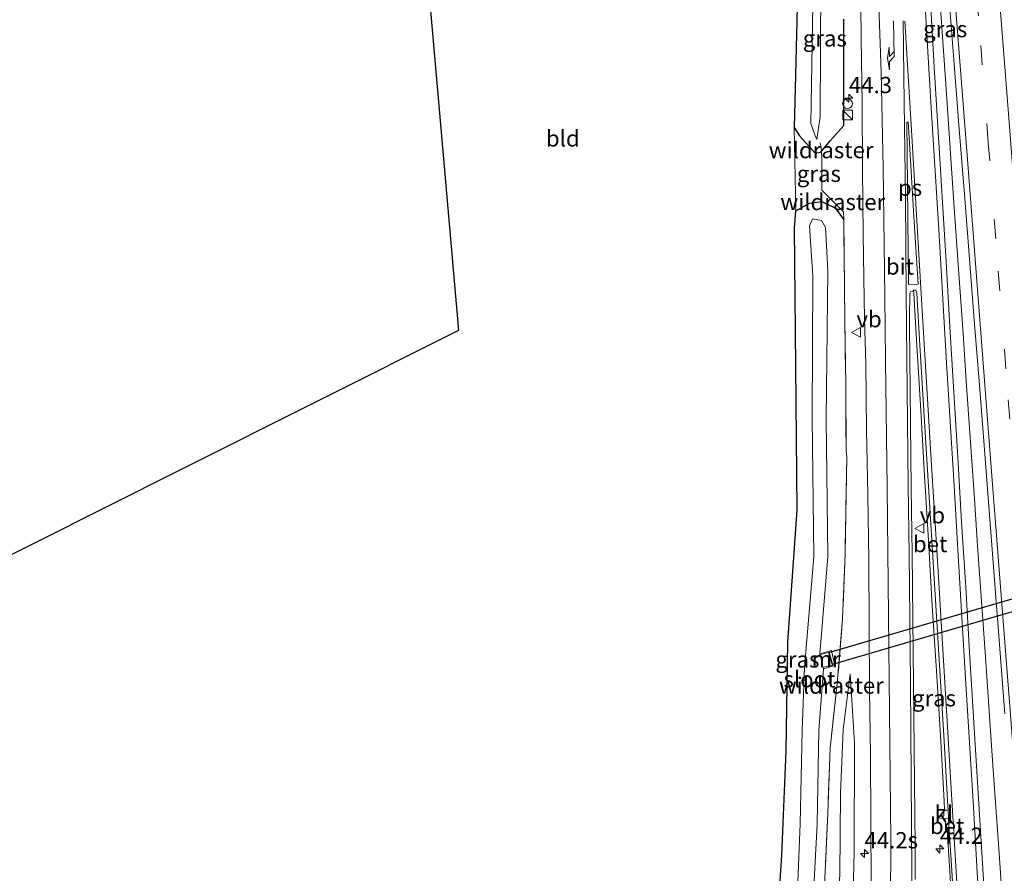
# Model space of a CAD drawing. Units: metres. Extents: x 249999 to 260000, y 574999 to 581250.
# Drawn here: x 255578 to 255729, y 577430 to 577561 of the extents above; entities that cross this region are included whole.
import ezdxf
from ezdxf.enums import TextEntityAlignment as Align

# ---------------------------------------------------------------- set-up
doc = ezdxf.new("R2010")
doc.units = ezdxf.units.M
doc.linetypes.add('IE-TERREINAFSCHEIDING', pattern=[10, 8, -2])
doc.linetypes.add('VW-3-9_STREEP', pattern=[12, 3, -9])
doc.layers.get('0').update_dxf_attribs({"lineweight": 25})
for name, color, linetype, lineweight in [('B-ME-AM-KILOMETR-S-B1', 7, 'Continuous', 18), ('B-ME-BV-GELEIDECONSTRUCTIE-GELEIDERAIL-L-B1', 213, 'BV-GELEIDERAIL', 18), ('B-ME-GW-KRUINLIJN-L-B1', 93, 'Continuous', 18), ('B-ME-GW-TEENLIJN-L-B1', 93, 'Continuous', 18), ('B-ME-IE-GRASLAND-GV-B6', 93, 'Continuous', 18), ('B-ME-IE-GRONDWERKLIJN-GROND_INGERICHT-GV-B6', 253, 'Continuous', 18), ('B-ME-IE-INRICHTINGSELEMENT-S-B1', 253, 'Continuous', 18), ('B-ME-IE-TERREINAFSCHEIDING-DOORGANG-L-B1', 8, 'IE-TERREINAFSCHEIDING-KUNSTMATIG-OPEN', 18), ('B-ME-IE-TERREINAFSCHEIDING-RASTERHEKWERK-L-B1', 8, 'IE-TERREINAFSCHEIDING', 18), ('B-ME-MW-MUUR-GV-B6', 8, 'IE-TERREINAFSCHEIDING-KUNSTMATIG', 18), ('B-ME-OG-WATER-GV-B6', 153, 'Continuous', 18), ('B-ME-VH-VERH_SOORT-BETON-OVERIG-GV-B6', 8, 'IE-TERREINAFSCHEIDING-NATUURLIJK-HOUTWAL', 18), ('B-ME-VH-VERH_SOORT-BITUMEN-GV-B6', 8, 'IE-TERREINAFSCHEIDING-NATUURLIJK-HOUTWAL', 18), ('B-ME-VH-VERH_SOORT-KLINKERS-GV-B6', 8, 'IE-TERREINAFSCHEIDING-NATUURLIJK-HOUTWAL', 18), ('B-ME-VV-KOLK-S-B1', 8, 'Continuous', 18), ('B-ME-VW-MARKERING-39STREEP-015-L-B1', 255, 'VW-3-9_STREEP', 18), ('B-ME-VW-MARKERING-PIJLRE750-S-B1', 7, 'Continuous', 18), ('B-ME-VW-MARKERING-STREEP-015-L-B1', 7, 'Continuous', 18), ('B-ME-VW-MARKERING-VLAKMARK-GV-B6', 7, 'Continuous', 18), ('B-ME-VW-MEUBILAIR_WEGMEUBILAIR-VERKEERSBORD-S-B1', 8, 'Continuous', 18)]:
    doc.layers.add(name, color=color, linetype=linetype, lineweight=lineweight)
for name, color, linetype in [('B-ME-GW-INSTEEKWATERGANG-L-B1', 10, 'Continuous'), ('B-ME-KG-KADASTRAAL-OPNAMEDTMGRENS-L-B1', 10, 'Continuous'), ('B-ME-KW-DUIKER-GV-B6', 10, 'Continuous')]:
    doc.layers.add(name, color=color, linetype=linetype)
doc.styles.add('NLCS-ISO', font='NLCS-ISO.TTF')
doc.linetypes.add('BV-GELEIDERAIL', pattern='A,10,-3,[108,NLCS.SHX,S=1,R=0,X=0,Y=0],-3', length=16)
doc.linetypes.add('IE-TERREINAFSCHEIDING-KUNSTMATIG', pattern='A,4,[82,NLCS.SHX,S=0.75,R=90,X=0,Y=0],4,-2', length=10)
doc.linetypes.add('IE-TERREINAFSCHEIDING-KUNSTMATIG-OPEN', pattern='A,7,-1.5,[67,NLCS.SHX,S=0.75,R=0,X=0,Y=0],-1.5', length=10)
doc.linetypes.add('IE-TERREINAFSCHEIDING-NATUURLIJK-HOUTWAL', pattern='A,7,-1.5,[67,NLCS.SHX,S=0.75,R=45,X=0,Y=0],-1.5,7,-1.5,[70,NLCS.SHX,S=0.75,R=0,X=0,Y=0],-1.5', length=20)

# ---------------------------------------------------------------- blocks, each defined once
blk = doc.blocks.new('hecto')
for p, q in [((0, 0.625), (-0.625, 0)), ((0, -0.625), (0, 0.625)), ((-0.625, 0), (0.625, 0)), ((0.625, 0), (0, -0.625))]:
    blk.add_line(p, q)
blk = doc.blocks.new('pijlr')
for p, q in [((0, 0, 0.1), (5.45, 0, 0.1)), ((5.45, -0.75, 0.1), (4.7, 0, 0.1)), ((6.2, -0.75, 0.1), (5.45, 0, 0.1)), ((4, -0.75, 0.1), (5.45, -0.75, 0.1)), ((5.7, -1.05, 0.1), (4, -0.75, 0.1)), ((7.5, -0.75, 0.1), (5.7, -1.05, 0.1)), ((7.5, -0.75, 0.1), (6.2, -0.75, 0.1))]:
    blk.add_line(p, q)
blk = doc.blocks.new('kast')
blk.add_line((-0.75, -0.75), (0.75, 0.75))
blk.add_lwpolyline([(-0.75, 0.75), (0.75, 0.75), (0.75, -0.75), (-0.75, -0.75)], close=True)
blk = doc.blocks.new('dtb')
blk.add_circle((0, 0), 0.75)
blk = doc.blocks.new('kolk')
blk.add_lwpolyline([(-0.5, -0.5), (0.5, -0.5), (0.5, 0.5), (-0.5, 0.5)], close=True)
blk = doc.blocks.new('verkeersbord')
for p, q in [((0, 0.75), (-0.75, -0.625)), ((0.75, -0.625), (0, 0.75)), ((-0.75, -0.625), (0.75, -0.625))]:
    blk.add_line(p, q)

msp = doc.modelspace()

# ---------------------------------------------------------------- linework, layer by layer
at = {"layer": 'B-ME-BV-GELEIDECONSTRUCTIE-GELEIDERAIL-L-B1'}
msp.add_polyline3d([(255730.9519, 577395.742, 0.6713), (255730.0564, 577407.6236, 0.6921), (255729.5156, 577414.9011, 0.7449), (255728.2578, 577433.1175, 0.7523), (255727.3613, 577445.8725, 0.7576), (255726.1184, 577463.9709, 0.7099), (255724.9683, 577480.3227, 0.7183), (255724.4712, 577487.4951, 0.6795), (255723.2235, 577505.6375, 0.6715), (255722.7296, 577512.9092, 0.6553), (255722.0593, 577522.0362, 0.623), (255721.302, 577532.9224, 0.6226), (255720.062, 577551.1268, 0.628), (255718.7986, 577569.4129, 0.6581), (255717.5271, 577587.6085, 0.6547), (255716.2442, 577605.7805, 0.6592), (255714.813, 577625.6753, 0.672), (255713.3064, 577645.5973, 0.6611), (255711.9395, 577663.7403, 0.662), (255710.5397, 577681.8785, 0.6727), (255708.9924, 577701.7849, 0.6758), (255707.57, 577719.984, 0.6641), (255707.2903, 577723.6097, 0.6661)], dxfattribs=at)
at = {"layer": 'B-ME-GW-INSTEEKWATERGANG-L-B1'}
for points in [[(255697.445, 577571.488, -1.223), (255696.983, 577552.534, -1.144), (255696.775, 577544.478, -1.219), (255697.615, 577543.2, -1.128), (255700.011, 577540.559, -1.088), (255700.823, 577540.689, -1.057), (255700.9771, 577540.8653, -0.8647), (255702.397, 577542.49, -0.907), (255704.446, 577544.817, -0.303), (255704.434, 577561.148, -0.346)], [(255689.7254, 577392.6113, -0.9868), (255691.549, 577399.514, -0.989), (255693.832, 577416.274, -0.984), (255694.923, 577432.836, -1.05), (255695.547, 577448.778, -0.99), (255695.834, 577465.51, -0.921), (255697.284, 577485.751, -0.979), (255697.081, 577507.856, -0.987), (255696.877, 577529.039, -1.118), (255697.065, 577531.698, -1.099), (255699.138, 577532.873, -1.287), (255701.033, 577533.119, -1.294), (255703.125, 577532.103, -0.783), (255704.4095, 577530.3199, -0.4551)]]:
    msp.add_polyline3d(points, dxfattribs=at)
at = {"layer": 'B-ME-GW-KRUINLIJN-L-B1'}
msp.add_polyline3d([(255703.2457, 577393.638, 0.9576), (255704.049, 577399.424, 0.787), (255705.6, 577416.6, 0.355), (255706.022, 577433.261, 0.078), (255706.039, 577450.025, -0.155), (255705.416, 577460.644, -0.42)], dxfattribs=at)
at = {"layer": 'B-ME-GW-TEENLIJN-L-B1'}
msp.add_polyline3d([(255705.416, 577460.644, -0.42), (255704.348, 577452.083, -0.788), (255703.937, 577442.361, -1.014), (255703.803, 577429.758, -0.83), (255702.483, 577414.632, -1.005), (255700.993, 577402.192, -0.881), (255698.8996, 577393.308, -0.8876)], dxfattribs=at)
at = {"layer": 'B-ME-IE-GRASLAND-GV-B6'}
for points in [[(255699.659, 577563.294, -2.945), (255699.368, 577545.102, -2.566), (255699.992, 577543.378, -2.61), (255700.273, 577542.652, -2.43), (255700.771, 577546.14, -2.771), (255700.927, 577577.211, -2.516)], [(255700.9771, 577540.8653, -0.8647), (255700.823, 577540.689, -1.057), (255700.011, 577540.559, -1.088), (255697.615, 577543.2, -1.128), (255696.775, 577544.478, -1.219), (255696.983, 577552.534, -1.144), (255697.445, 577571.488, -1.223)], [(255707.0266, 577563.1348, -0.16), (255707.1074, 577558.1361, -0.1451), (255707.2169, 577548.1362, -0.1732), (255707.2842, 577538.1368, -0.1926), (255707.3954, 577528.1369, -0.1875), (255707.5254, 577518.1337, -0.2376), (255707.5994, 577515.2387, -0.2405), (255707.781, 577508.1371, -0.2474), (255707.9282, 577498.138, -0.2503), (255708.1137, 577488.1398, -0.2446), (255708.2407, 577478.1397, -0.2071), (255708.325, 577468.1519, -0.1672), (255708.3845, 577458.152, -0.1096), (255708.5366, 577448.1524, 0.0224), (255708.5853, 577438.1524, 0.1552), (255708.5993, 577428.1524, 0.3161)], [(255733.6745, 577395.9487, -0.0284), (255727.9299, 577395.5125, -0.0224), (255727.4469, 577404.0929, -0.0127), (255726.7833, 577414.071, -0.0346), (255726.1869, 577424.0536, -0.0374), (255725.5747, 577434.0345, -0.0262), (255724.9615, 577444.016, -0.0094), (255724.341, 577453.9969, 0.0103), (255723.7218, 577463.9726, 0.0285), (255723.1365, 577473.9552, 0.0328), (255722.5119, 577483.936, 0.0336), (255721.9261, 577493.9191, 0.0346), (255721.3038, 577503.8995, 0.0458), (255720.7045, 577513.8818, 0.0675), (255720.1155, 577523.8652, 0.0797), (255719.5187, 577533.8476, 0.0946), (255718.8949, 577543.8277, 0.1143), (255718.3075, 577553.8111, 0.1058), (255717.7196, 577563.7934, 0.0998)], [(255720.5847, 577564.1628, -0.0397), (255721.3656, 577554.1935, -0.0678), (255722.1319, 577544.2233, -0.0734), (255722.9291, 577534.2553, -0.0415), (255723.7184, 577524.2861, -0.059), (255724.4927, 577514.3164, -0.0455), (255725.2815, 577504.3477, -0.054), (255726.0624, 577494.378, -0.0624), (255726.8395, 577484.4079, -0.0652), (255727.6031, 577474.4374, -0.0748), (255728.3532, 577464.4657, -0.0766), (255729.1252, 577454.4953, -0.085)], [(255704.434, 577561.148, -0.346), (255704.446, 577544.817, -0.303), (255702.397, 577542.49, -0.907), (255700.9771, 577540.8653, -0.8647)], [(255701.5041, 577429.2885, -0.9042), (255701.9598, 577439.2516, -1.1606), (255702.3147, 577449.2501, -0.8269), (255703.4261, 577459.1862, -0.7208), (255704.2282, 577469.108, -0.5463), (255704.6147, 577479.1047, -0.5388), (255704.8745, 577493.9497, -0.4438), (255704.763, 577494.8971, -0.4072), (255704.7188, 577504.8989, -0.4698), (255704.5628, 577514.8974, -0.5836), (255704.4095, 577530.3199, -0.4551), (255704.3973, 577531.5524, -0.4448), (255701.0482, 577534.9037, -0.9472), (255701.0489, 577535.4807, -0.9404), (255701.0544, 577539.6788, -0.8909), (255700.9771, 577540.8653, -0.8647), (255702.397, 577542.49, -0.907), (255704.446, 577544.817, -0.303), (255704.434, 577561.148, -0.346)], [(255700.9771, 577540.8653, -0.8647), (255701.0544, 577539.6788, -0.8909), (255701.0489, 577535.4807, -0.9404), (255701.0482, 577534.9037, -0.9472), (255704.3973, 577531.5524, -0.4448), (255704.4095, 577530.3199, -0.4551), (255703.125, 577532.103, -0.783), (255701.033, 577533.119, -1.294), (255699.138, 577532.873, -1.287), (255697.065, 577531.698, -1.099), (255696.775, 577544.478, -1.219), (255697.615, 577543.2, -1.128), (255700.011, 577540.559, -1.088), (255700.823, 577540.689, -1.057), (255700.9771, 577540.8653, -0.8647)], [(255693.832, 577416.274, -0.984), (255694.923, 577432.836, -1.05), (255695.547, 577448.778, -0.99), (255695.834, 577465.51, -0.921), (255697.284, 577485.751, -0.979), (255697.081, 577507.856, -0.987), (255696.877, 577529.039, -1.118), (255697.065, 577531.698, -1.099), (255699.138, 577532.873, -1.287), (255701.033, 577533.119, -1.294), (255703.125, 577532.103, -0.783), (255704.4095, 577530.3199, -0.4551), (255704.5628, 577514.8974, -0.5836), (255704.7188, 577504.8989, -0.4698), (255704.763, 577494.8971, -0.4072), (255704.8745, 577493.9497, -0.4438), (255704.6147, 577479.1047, -0.5388), (255704.2282, 577469.108, -0.5463), (255703.4261, 577459.1862, -0.7208), (255702.3147, 577449.2501, -0.8269), (255701.9598, 577439.2516, -1.1606), (255701.5041, 577429.2885, -0.9042)], [(255700.764, 577463.713, -2.201), (255701.9686, 577478.5864, -2.201), (255701.7231, 577499.7214, -2.201), (255701.9734, 577522.556, -2.201), (255701.5886, 577529.159, -2.201), (255701.003, 577530.2418, -2.201), (255699.6271, 577530.4963, -2.201), (255699.1518, 577529.389, -2.201), (255699.6899, 577521.6758, -2.201), (255699.58, 577499.9532, -2.201), (255699.8447, 577478.6054, -2.201), (255698.3808, 577461.6316, -2.201), (255698.0262, 577451.9448, -2.201), (255697.7042, 577437.6414, -2.201), (255697.2098, 577424.9709, -2.201)], [(255715.3615, 577429.1048, 0.5187), (255715.3779, 577434.105, 0.403), (255715.3465, 577439.1049, 0.3434), (255715.2193, 577449.1046, 0.186), (255715.0992, 577459.109, 0.083), (255714.998, 577469.1099, 0.0125), (255714.9001, 577479.1109, -0.052), (255714.7647, 577489.0912, -0.0548), (255714.6736, 577499.0917, -0.0689), (255714.5465, 577509.0923, -0.0352), (255714.5182, 577514.0925, -0.0239), (255714.5283, 577515.3109, -0.0276), (255714.5597, 577519.0924, -0.039), (255714.6722, 577519.2765, -0.0309), (255714.9166, 577519.3991, -0.0196), (255715.127, 577519.3982, -0.0098), (255715.1521, 577519.0902, 0.0172), (255715.6178, 577511.0373, 0.0075), (255716.2274, 577501.0559, -0.0178), (255716.8257, 577491.0738, -0.0301), (255717.4251, 577481.0917, -0.0158), (255718.0039, 577471.1083, -0.0263), (255718.6262, 577461.129, -0.0415), (255719.2421, 577451.148, -0.034), (255719.8193, 577441.1647, -0.0653), (255719.9011, 577439.7061, -0.0732), (255718.8534, 577439.6051, -0.0759), (255718.9202, 577438.5694, -0.079), (255719.9736, 577438.4136, -0.0803), (255720.067, 577436.7478, -0.0893), (255720.3027, 577436.7537, -0.0988), (255720.6331, 577431.1958, -0.1055), (255721.1378, 577422.4588, -0.1203)], [(255699.6679, 577425.0446, -2.201), (255700.3143, 577437.5755, -2.201), (255700.5796, 577451.9357, -2.201), (255701.305, 577461.416, -2.201), (255703.045, 577461.955, -1.24), (255702.528, 577464.216, -1.24), (255700.764, 577463.713, -2.201)], [(255698.8996, 577393.308, -0.8876), (255700.993, 577402.192, -0.881), (255702.483, 577414.632, -1.005), (255703.803, 577429.758, -0.83), (255703.937, 577442.361, -1.014), (255704.348, 577452.083, -0.788), (255705.416, 577460.644, -0.42), (255706.039, 577450.025, -0.155), (255706.022, 577433.261, 0.078), (255705.6, 577416.6, 0.355), (255704.049, 577399.424, 0.787), (255703.2457, 577393.638, 0.9576), (255698.8996, 577393.308, -0.8876)], [(255705.6, 577416.6, 0.355), (255706.022, 577433.261, 0.078), (255706.039, 577450.025, -0.155), (255705.416, 577460.644, -0.42), (255704.348, 577452.083, -0.788), (255703.937, 577442.361, -1.014), (255703.803, 577429.758, -0.83)]]:
    msp.add_polyline3d(points, dxfattribs=at)
at = {"layer": 'B-ME-IE-GRONDWERKLIJN-GROND_INGERICHT-GV-B6'}
for points in [[(255697.065, 577531.698, -1.099), (255696.877, 577529.039, -1.118), (255697.081, 577507.856, -0.987), (255697.284, 577485.751, -0.979), (255695.834, 577465.51, -0.921), (255695.547, 577448.778, -0.99), (255694.923, 577432.836, -1.05), (255693.832, 577416.274, -0.984), (255691.549, 577399.514, -0.989), (255689.7254, 577392.6113, -0.9868), (255572.084, 577383.678, -0.85), (255570.4675, 577431.6508, -0.8934), (255569.962, 577446.654, -0.907), (255569.247, 577464.739, -0.873), (255568.825, 577475.03, -0.917), (255602.3665, 577491.8339, -0.8657), (255645.282, 577513.334, -0.8), (255642.6105, 577543.7817, -0.7778), (255638.415, 577591.598, -0.743)], [(255697.445, 577571.488, -1.223), (255696.983, 577552.534, -1.144), (255696.775, 577544.478, -1.219), (255697.065, 577531.698, -1.099)]]:
    msp.add_polyline3d(points, dxfattribs=at)
at = {"layer": 'B-ME-IE-TERREINAFSCHEIDING-DOORGANG-L-B1'}
msp.add_line((255701.0489, 577535.4807, -0.9404), (255701.0544, 577539.6788, -0.8909), dxfattribs=at)
at = {"layer": 'B-ME-IE-TERREINAFSCHEIDING-RASTERHEKWERK-L-B1'}
for points in [[(255701.0544, 577539.6788, -0.8909), (255700.9771, 577540.8653, -0.8647), (255700.9409, 577541.4201, -0.8524), (255700.7888, 577542.1495, -1.5232)], [(255701.0489, 577535.4807, -0.9404), (255701.0482, 577534.9037, -0.9472), (255704.3973, 577531.5524, -0.4448), (255704.4095, 577530.3199, -0.4551)], [(255704.4095, 577530.3199, -0.4551), (255704.5628, 577514.8974, -0.5836), (255704.7188, 577504.8989, -0.4698), (255704.763, 577494.8971, -0.4072), (255704.8745, 577493.9497, -0.4438), (255704.6147, 577479.1047, -0.5388), (255704.2282, 577469.108, -0.5463), (255703.4261, 577459.1862, -0.7208), (255702.3147, 577449.2501, -0.8269), (255701.9598, 577439.2516, -1.1606), (255701.5041, 577429.2885, -0.9042), (255700.855, 577418.2744, -0.9876), (255699.8408, 577408.6226, -1.0189), (255698.4042, 577398.7022, -0.9355), (255697.1392, 577393.1743, -0.9054)]]:
    msp.add_polyline3d(points, dxfattribs=at)
at = {"layer": 'B-ME-KG-KADASTRAAL-OPNAMEDTMGRENS-L-B1'}
for points in [[(255629.58, 577717.823, -0.681), (255631.1696, 577669.8493, -0.7146), (255631.427, 577662.082, -0.72), (255636.1627, 577614.3162, -0.7356), (255638.415, 577591.598, -0.743), (255642.6105, 577543.7817, -0.7778), (255645.282, 577513.334, -0.8)], [(255645.282, 577513.334, -0.8), (255602.3665, 577491.8339, -0.8657), (255568.825, 577475.03, -0.917), (255563.426, 577474.838, -0.243), (255561.781, 577474.807, -0.153), (255513.7899, 577473.883, -0.1683), (255465.7988, 577472.9591, -0.1835), (255439.2, 577472.447, -0.192), (255391.2131, 577471.3262, -0.1586), (255364.404, 577470.7, -0.14)]]:
    msp.add_polyline3d(points, dxfattribs=at)
at = {"layer": 'B-ME-KW-DUIKER-GV-B6'}
msp.add_polyline3d([(255758.0427, 577480.2923, -2.922), (255758.545, 577478.46, -2.922), (255702.664, 577462.088, -2.939), (255702.1338, 577463.9258, -2.935), (255758.0427, 577480.2923, -2.922)], dxfattribs=at)
at = {"layer": 'B-ME-MW-MUUR-GV-B6'}
msp.add_polyline3d([(255700.764, 577463.713, -2.201), (255702.528, 577464.216, -1.24), (255703.045, 577461.955, -1.24), (255701.305, 577461.416, -2.201), (255701.246, 577461.653, -2.201), (255702.717, 577462, -2.201), (255702.172, 577463.981, -2.201), (255700.762, 577463.551, -2.201), (255700.764, 577463.713, -2.201)], dxfattribs=at)
at = {"layer": 'B-ME-OG-WATER-GV-B6'}
for points in [[(255689.7706, 577722.3125, -3.011), (255691.0268, 577722.4062, -2.8374), (255691.073, 577721.83, -2.835), (255693.12, 577696.817, -2.561), (255694.737, 577674.19, -2.702), (255696.355, 577649.92, -2.493), (255698.74, 577616.274, -2.993), (255699.638, 577601.86, -2.867), (255700.146, 577590.404, -2.7), (255700.927, 577577.211, -2.516), (255700.771, 577546.14, -2.771), (255700.273, 577542.652, -2.43), (255699.992, 577543.378, -2.61), (255699.368, 577545.102, -2.566), (255699.659, 577563.294, -2.945), (255699.359, 577583.503, -2.642), (255698.108, 577602.991, -2.944), (255696.771, 577624.597, -2.778), (255695.315, 577644.879, -2.756), (255693.721, 577668.197, -2.724), (255691.611, 577696.814, -2.929), (255689.7706, 577722.3125, -3.011)], [(255697.2098, 577424.9709, -2.201), (255697.7042, 577437.6414, -2.201), (255698.0262, 577451.9448, -2.201), (255698.3808, 577461.6316, -2.201), (255699.8447, 577478.6054, -2.201), (255699.58, 577499.9532, -2.201), (255699.6899, 577521.6758, -2.201), (255699.1518, 577529.389, -2.201), (255699.6271, 577530.4963, -2.201), (255701.003, 577530.2418, -2.201), (255701.5886, 577529.159, -2.201), (255701.9734, 577522.556, -2.201), (255701.7231, 577499.7214, -2.201), (255701.9686, 577478.5864, -2.201), (255700.764, 577463.713, -2.201), (255700.762, 577463.551, -2.201), (255702.172, 577463.981, -2.201), (255702.717, 577462, -2.201), (255701.246, 577461.653, -2.201), (255701.305, 577461.416, -2.201), (255700.5796, 577451.9357, -2.201), (255700.3143, 577437.5755, -2.201), (255699.6679, 577425.0446, -2.201)]]:
    msp.add_polyline3d(points, dxfattribs=at)
at = {"layer": 'B-ME-VH-VERH_SOORT-BETON-OVERIG-GV-B6'}
for points in [[(255719.9011, 577439.7061, -0.0732), (255719.8193, 577441.1647, -0.0653), (255719.2421, 577451.148, -0.034), (255718.6262, 577461.129, -0.0415), (255718.0039, 577471.1083, -0.0263), (255717.4251, 577481.0917, -0.0158), (255716.8257, 577491.0738, -0.0301), (255716.2274, 577501.0559, -0.0178), (255715.6178, 577511.0373, 0.0075), (255715.1521, 577519.0902, 0.0172), (255715.127, 577519.3982, -0.0098), (255715.1153, 577519.5568, 0.0295), (255715.495, 577519.5442, 0.0334), (255715.6209, 577519.0884, 0.0368), (255716.1081, 577511.0684, 0.0159), (255716.7289, 577501.0877, 0.0019), (255717.3273, 577491.1056, -0.0076), (255717.9519, 577481.125, 0.0123), (255718.539, 577471.1422, 0.0075), (255719.1474, 577461.1607, -0.0134), (255719.7521, 577451.1791, -0.0143), (255720.3293, 577441.1957, -0.0344), (255720.4176, 577439.7497, -0.0353), (255719.9011, 577439.7061, -0.0732)], [(255720.3027, 577436.7537, -0.0988), (255720.067, 577436.7478, -0.0893), (255719.9736, 577438.4136, -0.0803), (255720.4975, 577438.4403, -0.0362), (255720.5998, 577436.7642, -0.0373), (255720.3027, 577436.7537, -0.0988)]]:
    msp.add_polyline3d(points, dxfattribs=at)
at = {"layer": 'B-ME-VH-VERH_SOORT-BITUMEN-GV-B6'}
for points in [[(255706.5379, 577393.888, 1.1339), (255707.0768, 577398.2367, 1.0123), (255707.5514, 577403.2146, 0.8726), (255707.9358, 577408.1891, 0.7405), (255708.2133, 577413.1819, 0.6115), (255708.4224, 577418.1777, 0.493), (255708.5367, 577423.1784, 0.3942), (255708.5993, 577428.1524, 0.3161), (255708.5853, 577438.1524, 0.1552), (255708.5366, 577448.1524, 0.0224), (255708.3845, 577458.152, -0.1096), (255708.325, 577468.1519, -0.1672), (255708.2407, 577478.1397, -0.2071), (255708.1137, 577488.1398, -0.2446), (255707.9282, 577498.138, -0.2503), (255707.781, 577508.1371, -0.2474), (255707.5994, 577515.2387, -0.2405), (255707.5254, 577518.1337, -0.2376), (255707.3954, 577528.1369, -0.1875), (255707.2842, 577538.1368, -0.1926), (255707.2169, 577548.1362, -0.1732), (255707.1074, 577558.1361, -0.1451), (255707.0266, 577563.1348, -0.16)], [(255717.7196, 577563.7934, 0.0998), (255718.3075, 577553.8111, 0.1058), (255718.8949, 577543.8277, 0.1143), (255719.5187, 577533.8476, 0.0946), (255720.1155, 577523.8652, 0.0797), (255720.7045, 577513.8818, 0.0675), (255721.3038, 577503.8995, 0.0458), (255721.9261, 577493.9191, 0.0346), (255722.5119, 577483.936, 0.0336), (255723.1365, 577473.9552, 0.0328), (255723.7218, 577463.9726, 0.0285), (255724.341, 577453.9969, 0.0103), (255724.9615, 577444.016, -0.0094), (255725.5747, 577434.0345, -0.0262), (255726.1869, 577424.0536, -0.0374)], [(255729.1252, 577454.4953, -0.085), (255728.3532, 577464.4657, -0.0766), (255727.6031, 577474.4374, -0.0748), (255726.8395, 577484.4079, -0.0652), (255726.0624, 577494.378, -0.0624), (255725.2815, 577504.3477, -0.054), (255724.4927, 577514.3164, -0.0455), (255723.7184, 577524.2861, -0.059), (255722.9291, 577534.2553, -0.0415), (255722.1319, 577544.2233, -0.0734), (255721.3656, 577554.1935, -0.0678), (255720.5847, 577564.1628, -0.0397)], [(255721.5461, 577421.2329, -0.0606), (255720.9386, 577431.2144, -0.0409), (255720.5998, 577436.7642, -0.0373), (255720.4975, 577438.4403, -0.0362), (255720.4176, 577439.7497, -0.0353), (255720.3293, 577441.1957, -0.0344), (255719.7521, 577451.1791, -0.0143), (255719.1474, 577461.1607, -0.0134), (255718.539, 577471.1422, 0.0075), (255717.9519, 577481.125, 0.0123), (255717.3273, 577491.1056, -0.0076), (255716.7289, 577501.0877, 0.0019), (255716.1081, 577511.0684, 0.0159), (255715.6209, 577519.0884, 0.0368), (255715.495, 577519.5442, 0.0334), (255715.1153, 577519.5568, 0.0295), (255715.127, 577519.3982, -0.0098), (255714.9166, 577519.3991, -0.0196), (255714.6722, 577519.2765, -0.0309), (255714.5597, 577519.0924, -0.039), (255714.5283, 577515.3109, -0.0276), (255714.5182, 577514.0925, -0.0239), (255714.5465, 577509.0923, -0.0352), (255714.6736, 577499.0917, -0.0689), (255714.7647, 577489.0912, -0.0548), (255714.9001, 577479.1109, -0.052), (255714.998, 577469.1099, 0.0125), (255715.0992, 577459.109, 0.083), (255715.2193, 577449.1046, 0.186), (255715.3465, 577439.1049, 0.3434), (255715.3779, 577434.105, 0.403), (255715.3615, 577429.1048, 0.5187)], [(255721.1826, 577421.6841, -0.1216), (255721.1378, 577422.4588, -0.1203), (255720.6331, 577431.1958, -0.1055), (255720.3027, 577436.7537, -0.0988), (255720.5998, 577436.7642, -0.0373), (255720.9386, 577431.2144, -0.0409), (255721.5461, 577421.2329, -0.0606), (255722.1625, 577411.2519, -0.0494), (255722.7807, 577401.2711, -0.0452), (255723.1426, 577395.149, -0.0453), (255722.8995, 577395.1305, -0.1735), (255722.5201, 577401.2552, -0.1716), (255721.8542, 577411.2331, -0.1308), (255721.2098, 577421.2124, -0.1224), (255721.1826, 577421.6841, -0.1216)]]:
    msp.add_polyline3d(points, dxfattribs=at)
at = {"layer": 'B-ME-VH-VERH_SOORT-KLINKERS-GV-B6'}
msp.add_polyline3d([(255719.9011, 577439.7061, -0.0732), (255720.4176, 577439.7497, -0.0353), (255720.4975, 577438.4403, -0.0362), (255719.9736, 577438.4136, -0.0803), (255718.9202, 577438.5694, -0.079), (255718.8534, 577439.6051, -0.0759), (255719.9011, 577439.7061, -0.0732)], dxfattribs=at)
at = {"layer": 'B-ME-VW-MARKERING-39STREEP-015-L-B1'}
msp.add_polyline3d([(255737.9114, 577396.2705, -0.0418), (255736.5455, 577413.9542, -0.0579), (255735.0301, 577433.6561, -0.068), (255733.8637, 577448.5156, -0.0997), (255732.3597, 577467.8815, -0.0775), (255730.8282, 577487.7704, -0.0833), (255729.3001, 577507.4817, -0.0658), (255727.7571, 577527.4193, -0.0807), (255726.6073, 577542.1263, -0.0753), (255725.0882, 577561.6525, -0.0629), (255723.5515, 577581.4026, -0.0467), (255722.0228, 577601.0883, -0.0612), (255720.4811, 577620.8508, -0.0462), (255718.9601, 577640.3286, -0.043), (255717.4435, 577659.8907, -0.043), (255715.9088, 577679.6056, -0.0325), (255714.4033, 577699.1625, -0.0272), (255712.88, 577718.7081, -0.0287), (255712.4668, 577724.0054, -0.0309)], dxfattribs=at)
at = {"layer": 'B-ME-VW-MARKERING-STREEP-015-L-B1'}
for points in [[(255710.7342, 577518.5442, -0.0695), (255710.4695, 577538.2855, -0.0335), (255710.1345, 577552.9874, -0.0123), (255709.6344, 577567.6714, 0.0131), (255708.9442, 577582.5421, 0.0045), (255707.7778, 577602.122, -0.0008), (255706.4656, 577621.8781, 0.0046), (255705.1427, 577641.4475, -0.0014), (255705.0709, 577642.7517, -0.0024), (255704.8424, 577652.5917, -0.0034), (255704.5669, 577667.2311, 0.0127), (255704.2013, 577686.838, 0.0252), (255703.9942, 577697.0039, 0.0311), (255702.5122, 577716.2709, 0.0087), (255701.9719, 577723.2226, 0.0093)], [(255727.0141, 577395.4429, 0.0306), (255726.1124, 577410.4535, 0.0377), (255725.513, 577420.2427, 0.0235), (255724.9129, 577430.2237, 0.0503), (255724.3162, 577440.1712, 0.0462), (255723.1222, 577459.9335, 0.0757), (255721.94, 577479.6888, 0.1074), (255721.3413, 577489.4884, 0.0896), (255720.1585, 577509.2591, 0.1091), (255718.9901, 577528.831, 0.1622), (255717.8001, 577548.3862, 0.15), (255716.5946, 577568.3038, 0.1667), (255715.3824, 577588.0318, 0.1622), (255714.0975, 577607.788, 0.1699), (255712.7465, 577627.5506, 0.1488), (255711.3293, 577647.0985, 0.1346), (255709.8595, 577666.842, 0.1213), (255708.3178, 577686.748, 0.1092), (255706.8299, 577705.915, 0.1071), (255705.4647, 577723.4831, 0.0898)], [(255734.5123, 577396.0123, 0.0341), (255730.8125, 577443.8615, -0.0042), (255727.0893, 577491.72, -0.012), (255723.3894, 577539.5749, 0.0067), (255719.6566, 577587.4314, 0.0107), (255715.9263, 577635.2845, 0.0288), (255712.2095, 577683.1441, 0.0418), (255709.0636, 577723.7516, 0.0398)], [(255741.3282, 577396.5299, -0.1154), (255740.0599, 577412.9687, -0.1248), (255738.5529, 577432.4973, -0.1369), (255737.0285, 577452.0305, -0.1649), (255735.5194, 577471.5762, -0.1428), (255733.9999, 577491.1212, -0.1469), (255732.4856, 577510.6563, -0.1443), (255730.9585, 577530.1973, -0.1528), (255729.4276, 577549.8764, -0.1447), (255727.9121, 577569.4542, -0.1221), (255726.3917, 577589.0122, -0.1253), (255725.2514, 577603.6863, -0.1292), (255723.7257, 577623.266, -0.1143), (255722.573, 577637.8978, -0.1073), (255722.1351, 577643.4555, -0.128)], [(255714.0066, 577519.0175, 0.0041), (255713.872, 577533.6209, 0.0444), (255713.7069, 577548.324, 0.055), (255713.5344, 577560.8807, 0.085)], [(255723.7898, 577395.1981, -0.032), (255722.7239, 577412.8218, -0.0367), (255722.1353, 577422.6277, -0.0438), (255720.9486, 577442.1883, -0.0202), (255720.0744, 577456.7693, 0.0076), (255718.8951, 577476.3565, 0.0282), (255717.6971, 577496.0301, 0.0233), (255716.5261, 577515.559, 0.0469), (255715.6429, 577530.2312, 0.0894), (255714.7491, 577544.9416, 0.0716), (255713.7803, 577560.8154, 0.0915)], [(255713.0856, 577394.3853, 1.4698), (255713.2474, 577395.667, 1.4287), (255713.7453, 577400.5797, 1.2754), (255714.1445, 577405.4722, 1.1287), (255714.4361, 577410.3877, 0.9887), (255714.6385, 577415.2385, 0.8603), (255714.7711, 577420.1806, 0.7565), (255714.8429, 577430.0368, 0.5567), (255714.7644, 577444.6802, 0.299), (255714.6417, 577459.3282, 0.127), (255714.4327, 577478.9943, 0.0038), (255714.3176, 577489.5764, -0.0289), (255714.1006, 577509.1784, -0.0222), (255714.0066, 577519.0175, 0.0041)], [(255709.6295, 577394.1228, 1.3157), (255710.4098, 577400.7964, 1.1277), (255710.8409, 577405.7415, 0.9899), (255711.1516, 577410.728, 0.8508), (255711.3733, 577415.5459, 0.7325), (255711.5339, 577420.4355, 0.6325), (255711.6141, 577425.3807, 0.5352), (255711.6168, 577435.157, 0.3618), (255711.4826, 577449.9796, 0.1491), (255711.3686, 577459.8133, 0.0424), (255711.1711, 577479.4319, -0.0758), (255711.0729, 577489.1918, -0.0948), (255710.8447, 577508.7198, -0.0908), (255710.7342, 577518.5442, -0.0695)]]:
    msp.add_polyline3d(points, dxfattribs=at)
at = {"layer": 'B-ME-VW-MARKERING-VLAKMARK-GV-B6'}
msp.add_polyline3d([(255714.3083, 577545.2977, 0.062), (255714.353, 577544.6059, 0.0625), (255715.2328, 577530.0376, 0.0793), (255715.8136, 577520.4552, 0.047), (255714.3572, 577520.3941, 0.0132), (255714.2624, 577530.6694, 0.0526), (255714.089, 577545.292, 0.0568), (255714.3083, 577545.2977, 0.062)], dxfattribs=at)

# ---------------------------------------------------------------- block references
at = {"layer": 'B-ME-AM-KILOMETR-S-B1', "rotation": 90}
for p in [(255705.2001, 577548.9866, -0.3358), (255719.1634, 577433.7743, 0.1016), (255707.5934, 577433.083, 0.31)]:
    msp.add_blockref('hecto', p, dxfattribs=at)
at = {"layer": 'B-ME-IE-INRICHTINGSELEMENT-S-B1', "rotation": 90}
for name, p in [('dtb', (255704.9945, 577548.158, -0.2661)), ('kast', (255705.0195, 577546.4139, -0.3388))]:
    msp.add_blockref(name, p, dxfattribs=at)
at = {"layer": 'B-ME-VV-KOLK-S-B1', "rotation": 90}
msp.add_blockref('kolk', (255719.278, 577439.327, -0.172), dxfattribs=at)
at = {"layer": 'B-ME-VW-MARKERING-PIJLRE750-S-B1', "rotation": 271}
msp.add_blockref('pijlr', (255712.0663, 577560.8536, 0.0444), dxfattribs=at)
at = {"layer": 'B-ME-VW-MEUBILAIR_WEGMEUBILAIR-VERKEERSBORD-S-B1', "rotation": 90}
for p in [(255706.3595, 577513.0535, -0.2651), (255716.0789, 577482.9675, -0.0164)]:
    msp.add_blockref('verkeersbord', p, dxfattribs=at)

# ---------------------------------------------------------------- texts
at = {"layer": 'B-ME-AM-KILOMETR-S-B1', "ltscale": 0.2, "style": 'NLCS-ISO'}
for s, p in [('44.3', (255705.2001, 577548.9866, -0.3358)), ('44.2s', (255707.5934, 577433.083, 0.31)), ('44.2', (255719.1634, 577433.7743, 0.1016))]:
    msp.add_text(s, height=2.5, dxfattribs=at).set_placement(p, align=Align.BOTTOM_LEFT)
at = {"layer": 'B-ME-IE-GRASLAND-GV-B6', "ltscale": 0.2, "style": 'NLCS-ISO'}
for p in [(255719.9847, 577559.6015), (255701.5112, 577558.1734), (255700.5922, 577537.3989), (255697.2999, 577462.8651), (255718.2627, 577456.9127)]:
    msp.add_text('gras', height=2.5, dxfattribs=at).set_placement(p, align=Align.MIDDLE_CENTER)
at = {"layer": 'B-ME-IE-GRONDWERKLIJN-GROND_INGERICHT-GV-B6', "ltscale": 0.2, "style": 'NLCS-ISO'}
msp.add_text('bld', height=2.5, dxfattribs=at).set_placement((255661.2854, 577542.8239), align=Align.MIDDLE_CENTER)
at = {"layer": 'B-ME-IE-TERREINAFSCHEIDING-RASTERHEKWERK-L-B1', "ltscale": 0.2, "style": 'NLCS-ISO'}
for p in [(255700.9403, 577541.0284), (255702.726, 577533.0642), (255702.5077, 577458.8617)]:
    msp.add_text('wildraster', height=2.5, dxfattribs=at).set_placement(p, align=Align.MIDDLE_CENTER)
at = {"layer": 'B-ME-MW-MUUR-GV-B6', "ltscale": 0.2, "style": 'NLCS-ISO'}
msp.add_text('mr', height=2.5, dxfattribs=at).set_placement((255701.7003, 577462.9109), align=Align.MIDDLE_CENTER)
at = {"layer": 'B-ME-OG-WATER-GV-B6', "ltscale": 0.2, "style": 'NLCS-ISO'}
msp.add_text('sloot', height=2.5, dxfattribs=at).set_placement((255699.1493, 577459.8273), align=Align.MIDDLE_CENTER)
at = {"layer": 'B-ME-VH-VERH_SOORT-BETON-OVERIG-GV-B6', "ltscale": 0.2, "style": 'NLCS-ISO'}
for p in [(255717.6834, 577480.5714), (255720.2905, 577437.3122)]:
    msp.add_text('bet', height=2.5, dxfattribs=at).set_placement(p, align=Align.MIDDLE_CENTER)
at = {"layer": 'B-ME-VH-VERH_SOORT-BITUMEN-GV-B6', "ltscale": 0.2, "style": 'NLCS-ISO'}
msp.add_text('bit', height=2.5, dxfattribs=at).set_placement((255713.0456, 577523.17), align=Align.MIDDLE_CENTER)
at = {"layer": 'B-ME-VH-VERH_SOORT-KLINKERS-GV-B6', "ltscale": 0.2, "style": 'NLCS-ISO'}
msp.add_text('kl', height=2.5, dxfattribs=at).set_placement((255719.7806, 577439.17), align=Align.MIDDLE_CENTER)
at = {"layer": 'B-ME-VW-MARKERING-VLAKMARK-GV-B6', "ltscale": 0.2, "style": 'NLCS-ISO'}
msp.add_text('ps', height=2.5, dxfattribs=at).set_placement((255714.5906, 577535.2562), align=Align.MIDDLE_CENTER)
at = {"layer": 'B-ME-VW-MEUBILAIR_WEGMEUBILAIR-VERKEERSBORD-S-B1', "ltscale": 0.2, "style": 'NLCS-ISO'}
for p in [(255706.3595, 577513.0535, -0.2651), (255716.0789, 577482.9675, -0.0164)]:
    msp.add_text('vb', height=2.5, dxfattribs=at).set_placement(p, align=Align.BOTTOM_LEFT)

doc.saveas('drawing.dxf')
